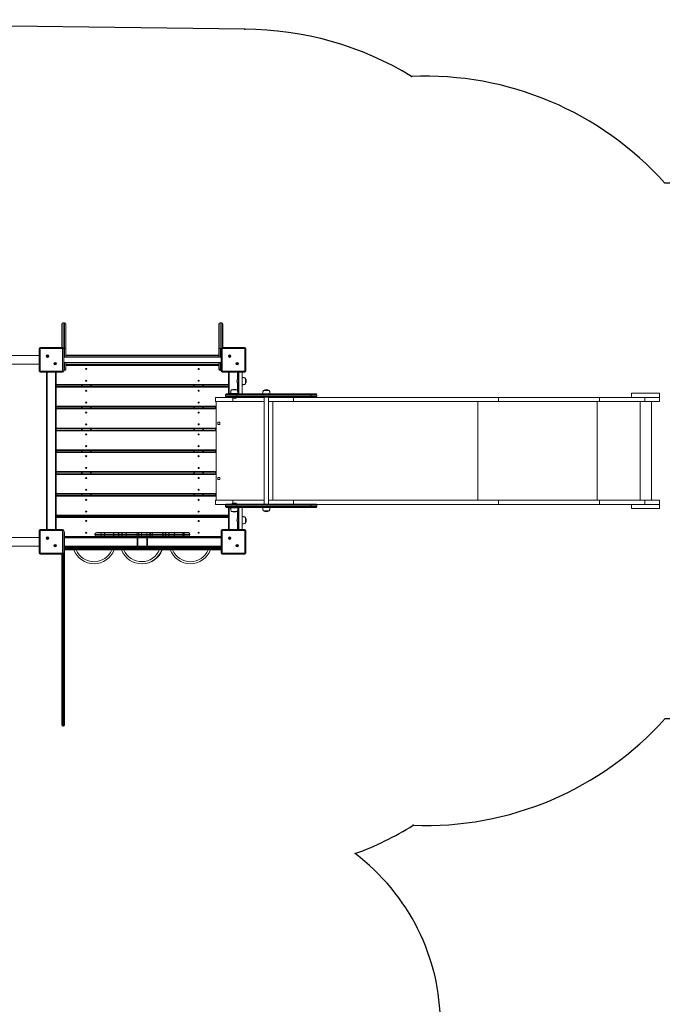
# Model space of a CAD drawing. Units: millimetres. Extents: x 1567 to 14643, y 925 to 10539.
# Drawn here: x 9556 to 12556, y 5840 to 10439 of the extents above; entities that cross this region are included whole.
import ezdxf

# ---------------------------------------------------------------- set-up
doc = ezdxf.new("R2010")
doc.units = ezdxf.units.MM
doc.header["$LTSCALE"] = 60
doc.header["$PDSIZE"] = -1
doc.layers.add('SAFETY_AREA', color=3, linetype='Continuous')
doc.layers.add('TIPTAP', color=6, linetype='Continuous')

# ---------------------------------------------------------------- blocks, each defined once
blk = doc.blocks.new('LM226-1_Top')
at = {"layer": 'SAFETY_AREA', "linetype": 'Continuous'}
blk.add_lwpolyline([(3150.8, -1086.1, 0.235497), (2752.5, -287.4, 0.050434), (3023.7, -155, 0.22357), (4199.9, 343.9), (5173.2, 343.9, 0.414214), (6173.2, 1343.9), (6173.2, 1843.9, 0.414214), (5173.2, 2843.9), (4199, 2843.9, 0.224764), (3016.1, 3342.5, 0.137516), (2236.9, 3562.9), (-1159.1, 3607.9), (-2937.1, 3607.9, 0.26421), (-4259.9, 2856.4, 0.521329), (-4259.9, 331.3, 0.146821), (-3607.1, -266.8), (-3607.1, -1810.1, 0.044642), (-3583.3, -2076.4), (-3583.3, -2986.1, 0.414214), (-2083.3, -4486.1), (-1183.3, -4486.2)], format="xyb", dxfattribs=at)
for p in [(2236.9, 3562.9), (3016.1, 3342.5), (3023.7, -155), (2752.5, -287.4)]:
    blk.add_point(p, dxfattribs=at)
at = {"layer": 'TIPTAP', "linetype": 'Continuous', "lineweight": 15}
for p, q in [((1383.4, 2076.4), (1383.4, 2186.4)), ((1396.4, 2192.4), (1389.4, 2192.4)), ((1389.4, 2192.4), (1389.4, 2075.7)), ((1396.4, 2072.4), (1396.4, 2192.4)), ((1402.4, 2186.4), (1402.4, 2072.4)), ((2116.4, 2072.4), (2116.4, 2186.4)), ((2122.4, 2192.4), (2122.4, 2072.4)), ((2129.4, 2192.4), (2122.4, 2192.4)), ((2129.4, 2075.7), (2129.4, 2192.4)), ((2135.4, 2186.4), (2135.4, 2076.4)), ((1276.9, 1966.4), (1276.9, 2071.4)), ((1281.9, 2071.4), (1276.9, 2071.4)), ((1281.9, 2071.4), (1281.9, 2076.4)), ((1281.9, 2076.4), (1386.9, 2076.4)), ((1281.9, 2071.4), (1281.9, 1966.4)), ((1386.9, 2071.4), (1281.9, 2071.4)), ((1386.9, 2076.4), (1386.9, 2071.4)), ((1386.9, 1966.4), (1386.9, 2071.4)), ((1391.9, 2071.4), (1386.9, 2071.4)), ((1396.4, 2072.4), (1391.8, 2072.4)), ((1391.9, 2071.4), (1391.9, 1966.4)), ((1402.4, 2072.4), (1396.4, 2072.4)), ((1396.4, 2031.4), (1396.4, 2072.4)), ((1402.4, 2072.4), (1402.4, 2031.4)), ((2116.4, 2031.4), (2116.4, 2072.4)), ((2116.4, 2072.4), (2122.4, 2072.4)), ((2122.4, 2072.4), (2122.4, 2031.4)), ((2127, 2072.4), (2122.4, 2072.4)), ((2126.9, 1966.4), (2126.9, 2071.4)), ((2131.9, 2071.4), (2126.9, 2071.4)), ((2131.9, 2071.4), (2131.9, 2076.4)), ((2131.9, 2076.4), (2236.9, 2076.4)), ((2131.9, 2071.4), (2131.9, 1966.4)), ((2236.9, 2071.4), (2131.9, 2071.4)), ((2236.9, 2076.4), (2236.9, 2071.4)), ((2241.9, 2071.4), (2236.9, 2071.4)), ((2236.9, 1966.4), (2236.9, 2071.4)), ((2241.9, 2071.4), (2241.9, 1966.4)), ((1276.9, 2038.9), (-1029.8, 2038.9)), ((2126.9, 2031.4), (1391.9, 2031.4)), ((1402.4, 2041.4), (2116.4, 2041.4)), ((2116.4, 2038.4), (1402.4, 2038.4)), ((-1029.8, 1998.9), (1276.9, 1998.9)), ((1391.9, 2006.4), (2126.9, 2006.4)), ((1396.4, 1975.4), (1396.4, 2006.4)), ((1402.4, 2006.4), (1402.4, 1975.4)), ((1402.4, 1999.4), (2116.4, 1999.4)), ((1402.4, 1996.4), (2116.4, 1996.4)), ((2116.4, 1993.4), (1402.4, 1993.4)), ((2116.4, 1975.4), (2116.4, 2006.4)), ((2122.4, 2006.4), (2122.4, 1975.4)), ((1281.9, 1966.4), (1276.9, 1966.4)), ((1281.9, 1966.4), (1281.9, 1961.4)), ((1281.9, 1966.4), (1386.9, 1966.4)), ((1386.9, 1961.4), (1281.9, 1961.4)), ((1311.9, 1226.4), (1311.9, 1961.4)), ((1314.9, 1961.4), (1314.9, 1226.4)), ((1353.9, 1226.4), (1353.9, 1961.4)), ((1356.9, 1904.4), (1356.9, 1961.4)), ((1391.9, 1966.4), (1386.9, 1966.4)), ((1386.9, 1961.4), (1386.9, 1966.4)), ((1391.9, 1975.4), (1396.4, 1975.4)), ((1396.4, 1969.4), (1391.9, 1969.4)), ((1396.4, 1969.4), (1396.4, 1975.4)), ((1402.4, 1975.4), (1396.4, 1975.4)), ((2116.4, 1975.4), (2122.4, 1975.4)), ((2122.4, 1969.4), (2122.4, 1975.4)), ((2122.4, 1975.4), (2126.9, 1975.4)), ((2126.9, 1969.4), (2122.4, 1969.4)), ((2131.9, 1966.4), (2126.9, 1966.4)), ((2131.9, 1966.4), (2131.9, 1961.4)), ((2131.9, 1966.4), (2236.9, 1966.4)), ((2236.9, 1961.4), (2131.9, 1961.4)), ((2161.9, 1904.4), (2161.9, 1961.4)), ((2164.9, 1961.4), (2164.9, 1862.4)), ((2203.9, 1929.5), (2203.9, 1961.4)), ((2206.9, 1931.9), (2205.9, 1931.9)), ((2205.9, 1907.9), (2205.9, 1931.9)), ((2206.9, 1961.4), (2206.9, 1863.1)), ((2209.4, 1961.4), (2209.4, 1859.9)), ((2224.4, 1961.4), (2224.4, 1859.9)), ((2236.9, 1961.4), (2236.9, 1966.4)), ((2241.9, 1966.4), (2236.9, 1966.4)), ((2240.4, 1906.7), (2240.4, 1933.1)), ((1356.9, 1904.4), (2161.9, 1904.4)), ((1356.9, 1901.4), (1356.9, 1904.4)), ((1356.9, 1901.4), (1356.9, 1894.5)), ((2161.9, 1901.4), (1356.9, 1901.4)), ((1356.9, 1894.5), (2161.9, 1894.5)), ((1356.9, 1891.5), (1356.9, 1894.5)), ((2161.9, 1891.5), (1356.9, 1891.5)), ((1356.9, 1802.5), (1356.9, 1891.5)), ((1474.4, 1894.5), (1474.4, 1901.4)), ((1477.4, 1901.4), (1477.4, 1894.5)), ((1516.4, 1894.5), (1516.4, 1901.4)), ((1519.4, 1901.4), (1519.4, 1894.5)), ((1999.4, 1894.5), (1999.4, 1901.4)), ((2002.4, 1901.4), (2002.4, 1894.5)), ((2041.4, 1894.5), (2041.4, 1901.4)), ((2044.4, 1901.4), (2044.4, 1894.5)), ((2161.9, 1904.4), (2161.9, 1901.4)), ((2161.9, 1894.5), (2161.9, 1901.4)), ((2161.9, 1894.5), (2161.9, 1891.5)), ((2161.9, 1891.5), (2161.9, 1859.9)), ((2203.9, 1873.7), (2203.9, 1910.2)), ((2205.9, 1907.9), (2206.9, 1907.9)), ((2101.3, 1824.9), (2101.3, 1843.9)), ((2176.4, 1843.9), (2101.3, 1843.9)), ((2149.2, 1855.9), (2147.9, 1855.9)), ((2147.9, 1855.9), (2147.9, 1848.9)), ((2147.9, 1848.9), (2149.2, 1848.9)), ((2149.2, 1855.9), (2149.2, 1848.9)), ((2200.5, 1855.9), (2149.2, 1855.9)), ((2149.2, 1848.9), (2200.5, 1848.9)), ((2151.9, 1859.9), (2152.1, 1859.9)), ((2152.1, 1844.9), (2151.9, 1844.9)), ((2152.1, 1859.9), (2203.4, 1859.9)), ((2203.4, 1844.9), (2152.1, 1844.9)), ((2161.9, 1844.9), (2161.9, 1843.9)), ((2164.4, 1859.9), (2164.4, 1862.4)), ((2164.4, 1862.4), (2167.4, 1862.4)), ((2164.9, 1844.9), (2164.9, 1843.9)), ((2167.4, 1862.4), (2167.4, 1859.9)), ((2206.1, 1862.4), (2167.4, 1862.4)), ((2201.6, 1878.4), (2175.2, 1878.4)), ((2176.4, 1844.9), (2176.4, 1843.9)), ((2200.4, 1843.9), (2176.4, 1843.9)), ((2181.3, 1824.9), (2181.3, 1840.4)), ((2200.4, 1843.9), (2200.4, 1844.9)), ((2327.2, 1843.9), (2200.4, 1843.9)), ((2545.4, 1855.9), (2200.5, 1855.9)), ((2200.5, 1855.9), (2200.5, 1848.9)), ((2200.5, 1848.9), (2545.4, 1848.9)), ((2203.4, 1859.9), (2541.5, 1859.9)), ((2541.5, 1844.9), (2203.4, 1844.9)), ((2203.9, 1843.9), (2203.9, 1844.9)), ((2206.1, 1859.9), (2206.1, 1862.4)), ((2206.9, 1863.1), (2209.4, 1863.1)), ((2206.9, 1859.9), (2206.9, 1859.9)), ((2206.9, 1844.9), (2206.9, 1843.9)), ((2351.1, 1875.9), (2324.7, 1875.9)), ((2327.2, 1844.9), (2327.2, 1344.9)), ((2348.5, 1344.9), (2348.5, 1844.9)), ((2464.3, 1843.9), (2348.5, 1843.9)), ((2464.3, 1824.9), (2464.3, 1843.9)), ((3421.7, 1843.9), (2464.3, 1843.9)), ((2541.5, 1859.9), (2544.6, 1859.9)), ((2544.6, 1844.9), (2541.5, 1844.9)), ((2544.6, 1859.9), (2569.9, 1859.9)), ((2569.9, 1844.9), (2544.6, 1844.9)), ((2545.4, 1855.9), (2545.4, 1848.9)), ((2547.5, 1855.9), (2545.4, 1855.9)), ((2545.4, 1848.9), (2547.5, 1848.9)), ((2547.5, 1855.9), (2547.5, 1848.9)), ((2573.9, 1855.9), (2547.5, 1855.9)), ((2547.5, 1848.9), (2573.9, 1848.9)), ((2573.9, 1848.9), (2573.9, 1855.9)), ((3421.7, 1824.9), (3421.7, 1843.9)), ((3893.8, 1843.9), (3421.7, 1843.9)), ((3893.8, 1824.9), (3893.8, 1843.9)), ((4104.6, 1843.9), (3893.8, 1843.9)), ((4043.2, 1843.9), (4043.2, 1862.9)), ((4173.2, 1862.9), (4043.2, 1862.9)), ((4104.6, 1824.9), (4104.6, 1843.9)), ((4173.9, 1843.9), (4104.6, 1843.9)), ((4173.2, 1843.9), (4173.2, 1862.9)), ((4173.9, 1824.9), (4173.9, 1843.9)), ((1356.9, 1799.5), (1356.9, 1802.5)), ((1356.9, 1802.5), (2101.3, 1802.5)), ((1356.9, 1799.5), (1356.9, 1792.7)), ((2101.3, 1799.5), (1356.9, 1799.5)), ((1474.4, 1792.7), (1474.4, 1799.5)), ((1477.4, 1799.5), (1477.4, 1792.7)), ((1516.4, 1792.7), (1516.4, 1799.5)), ((1519.4, 1799.5), (1519.4, 1792.7)), ((1999.4, 1792.7), (1999.4, 1799.5)), ((2002.4, 1799.5), (2002.4, 1792.7)), ((2041.4, 1792.7), (2041.4, 1799.5)), ((2044.4, 1799.5), (2044.4, 1792.7)), ((2181.3, 1824.9), (2101.3, 1824.9)), ((2101.3, 1802), (2101.3, 1790.2)), ((2104.3, 1824.9), (2104.3, 1362.9)), ((2327.2, 1824.9), (2181.3, 1824.9)), ((2464.3, 1824.9), (2348.5, 1824.9)), ((2368.3, 1362.9), (2368.3, 1824.9)), ((3421.7, 1824.9), (2464.3, 1824.9)), ((3325.7, 1362.9), (3325.7, 1824.9)), ((3893.8, 1824.9), (3421.7, 1824.9)), ((3882.6, 1362.9), (3882.6, 1824.9)), ((4104.6, 1824.9), (3893.8, 1824.9)), ((4083.3, 1362.9), (4083.3, 1824.9)), ((4173.9, 1824.9), (4104.6, 1824.9)), ((4136, 1362.9), (4136, 1824.9)), ((1356.9, 1792.7), (2101.3, 1792.7)), ((1356.9, 1789.7), (1356.9, 1792.7)), ((1356.9, 1700.7), (1356.9, 1789.7)), ((2101.3, 1789.7), (1356.9, 1789.7)), ((2121.5, 1727.9), (2111, 1727.9)), ((2111, 1727.9), (2111, 1717.4)), ((2111, 1717.4), (2121.5, 1717.4)), ((2121.5, 1717.4), (2121.5, 1727.9)), ((1356.9, 1697.7), (1356.9, 1700.7)), ((1356.9, 1700.7), (2101.3, 1700.7)), ((1356.9, 1697.7), (1356.9, 1690.8)), ((2101.3, 1697.7), (1356.9, 1697.7)), ((1356.9, 1690.8), (2101.3, 1690.8)), ((1356.9, 1687.8), (1356.9, 1690.8)), ((1356.9, 1598.8), (1356.9, 1687.8)), ((2101.3, 1687.8), (1356.9, 1687.8)), ((1474.4, 1690.8), (1474.4, 1697.7)), ((1477.4, 1697.7), (1477.4, 1690.8)), ((1516.4, 1690.8), (1516.4, 1697.7)), ((1519.4, 1697.7), (1519.4, 1690.8)), ((1999.4, 1690.8), (1999.4, 1697.7)), ((2002.4, 1697.7), (2002.4, 1690.8)), ((2041.4, 1690.8), (2041.4, 1697.7)), ((2044.4, 1697.7), (2044.4, 1690.8)), ((2101.3, 1700.1), (2101.3, 1688.4)), ((1356.9, 1595.8), (1356.9, 1598.8)), ((1356.9, 1598.8), (2101.3, 1598.8)), ((1356.9, 1595.8), (1356.9, 1589)), ((2101.3, 1595.8), (1356.9, 1595.8)), ((1356.9, 1589), (2101.3, 1589)), ((1356.9, 1586), (1356.9, 1589)), ((1356.9, 1586), (1356.9, 1497)), ((2101.3, 1586), (1356.9, 1586)), ((1474.4, 1589), (1474.4, 1595.8)), ((1477.4, 1595.8), (1477.4, 1589)), ((1516.4, 1589), (1516.4, 1595.8)), ((1519.4, 1595.8), (1519.4, 1589)), ((1999.4, 1589), (1999.4, 1595.8)), ((2002.4, 1595.8), (2002.4, 1589)), ((2041.4, 1589), (2041.4, 1595.8)), ((2044.4, 1595.8), (2044.4, 1589)), ((2101.3, 1598.3), (2101.3, 1586.5)), ((1356.9, 1494), (1356.9, 1497)), ((1356.9, 1497), (2101.3, 1497)), ((1356.9, 1494), (1356.9, 1487.1)), ((2101.3, 1494), (1356.9, 1494)), ((1356.9, 1487.1), (2101.3, 1487.1)), ((1356.9, 1484.1), (1356.9, 1487.1)), ((1356.9, 1395.1), (1356.9, 1484.1)), ((2101.3, 1484.1), (1356.9, 1484.1)), ((1474.4, 1487.1), (1474.4, 1494)), ((1477.4, 1494), (1477.4, 1487.1)), ((1516.4, 1487.1), (1516.4, 1494)), ((1519.4, 1494), (1519.4, 1487.1)), ((1999.4, 1487.1), (1999.4, 1494)), ((2002.4, 1494), (2002.4, 1487.1)), ((2041.4, 1487.1), (2041.4, 1494)), ((2044.4, 1494), (2044.4, 1487.1)), ((2101.3, 1496.4), (2101.3, 1484.7)), ((2121.5, 1470.3), (2111, 1470.3)), ((2111, 1470.3), (2111, 1459.8)), ((2111, 1459.8), (2121.5, 1459.8)), ((2121.5, 1459.8), (2121.5, 1470.3)), ((1356.9, 1392.1), (1356.9, 1395.1)), ((1356.9, 1395.1), (2101.3, 1395.1)), ((1356.9, 1392.1), (1356.9, 1385.3)), ((2101.3, 1392.1), (1356.9, 1392.1)), ((1356.9, 1385.3), (2101.3, 1385.3)), ((1356.9, 1382.3), (1356.9, 1385.3)), ((1356.9, 1293.3), (1356.9, 1382.3)), ((2101.3, 1382.3), (1356.9, 1382.3)), ((1474.4, 1385.3), (1474.4, 1392.1)), ((1477.4, 1392.1), (1477.4, 1385.3)), ((1516.4, 1385.3), (1516.4, 1392.1)), ((1519.4, 1392.1), (1519.4, 1385.3)), ((1999.4, 1385.3), (1999.4, 1392.1)), ((2002.4, 1392.1), (2002.4, 1385.3)), ((2041.4, 1385.3), (2041.4, 1392.1)), ((2044.4, 1392.1), (2044.4, 1385.3)), ((2101.3, 1394.6), (2101.3, 1382.8)), ((2101.3, 1343.9), (2101.3, 1362.9)), ((2181.3, 1362.9), (2101.3, 1362.9)), ((2149.3, 1343.9), (2101.3, 1343.9)), ((2149.2, 1340.9), (2147.9, 1340.9)), ((2147.9, 1340.9), (2147.9, 1333.9)), ((2147.9, 1333.9), (2149.2, 1333.9)), ((2149.2, 1340.9), (2149.2, 1333.9)), ((2200.5, 1340.9), (2149.2, 1340.9)), ((2149.2, 1333.9), (2200.5, 1333.9)), ((2151.9, 1344.9), (2152.1, 1344.9)), ((2152.1, 1344.9), (2203.4, 1344.9)), ((2176.4, 1345.9), (2176.4, 1344.9)), ((2176.4, 1345.9), (2188.4, 1345.9)), ((2327.2, 1362.9), (2181.3, 1362.9)), ((2181.3, 1349.3), (2181.3, 1362.9)), ((2188.4, 1345.9), (2200.4, 1345.9)), ((2200.4, 1344.9), (2200.4, 1345.9)), ((2200.5, 1340.9), (2200.5, 1333.9)), ((2545.4, 1340.9), (2200.5, 1340.9)), ((2200.5, 1333.9), (2545.4, 1333.9)), ((2203.4, 1344.9), (2541.5, 1344.9)), ((2464.3, 1362.9), (2348.5, 1362.9)), ((3421.7, 1362.9), (2464.3, 1362.9)), ((2464.3, 1344.9), (2464.3, 1362.9)), ((2541.5, 1344.9), (2544.6, 1344.9)), ((2544.6, 1344.9), (2569.9, 1344.9)), ((2545.4, 1340.9), (2545.4, 1333.9)), ((2547.5, 1340.9), (2545.4, 1340.9)), ((2545.4, 1333.9), (2547.5, 1333.9)), ((2547.5, 1340.9), (2547.5, 1333.9)), ((2573.9, 1340.9), (2547.5, 1340.9)), ((2547.5, 1333.9), (2573.9, 1333.9)), ((3421.7, 1343.9), (2572.6, 1343.9)), ((2573.9, 1333.9), (2573.9, 1340.9)), ((3421.7, 1343.9), (3421.7, 1362.9)), ((3893.8, 1362.9), (3421.7, 1362.9)), ((3893.8, 1343.9), (3421.7, 1343.9)), ((3893.8, 1343.9), (3893.8, 1362.9)), ((4104.6, 1362.9), (3893.8, 1362.9)), ((4104.6, 1343.9), (3893.8, 1343.9)), ((4043.2, 1324.9), (4043.2, 1343.9)), ((4104.6, 1343.9), (4104.6, 1362.9)), ((4173.9, 1362.9), (4104.6, 1362.9)), ((4173.9, 1343.9), (4104.6, 1343.9)), ((4173.2, 1324.9), (4173.2, 1343.9)), ((4173.9, 1343.9), (4173.9, 1362.9)), ((1356.9, 1293.3), (2161.9, 1293.3)), ((1356.9, 1290.3), (1356.9, 1293.3)), ((1356.9, 1290.3), (1356.9, 1286.4)), ((2161.9, 1290.3), (1356.9, 1290.3)), ((1474.4, 1286.4), (1474.4, 1290.3)), ((1477.4, 1290.3), (1477.4, 1286.4)), ((1516.4, 1286.4), (1516.4, 1290.3)), ((1519.4, 1290.3), (1519.4, 1286.4)), ((1999.4, 1286.4), (1999.4, 1290.3)), ((2002.4, 1290.3), (2002.4, 1286.4)), ((2041.4, 1286.4), (2041.4, 1290.3)), ((2044.4, 1290.3), (2044.4, 1286.4)), ((2152.1, 1329.9), (2151.9, 1329.9)), ((2203.4, 1329.9), (2152.1, 1329.9)), ((2161.9, 1329.9), (2161.9, 1293.3)), ((2161.9, 1293.3), (2161.9, 1290.3)), ((2161.9, 1286.4), (2161.9, 1290.3)), ((2164.4, 1327.4), (2164.4, 1329.9)), ((2164.4, 1329.9), (2167.4, 1329.9)), ((2167.4, 1327.4), (2164.4, 1327.4)), ((2164.9, 1329.9), (2164.9, 1329.9)), ((2164.9, 1327.4), (2164.9, 1226.4)), ((2167.4, 1329.9), (2167.4, 1327.4)), ((2206.1, 1329.9), (2167.4, 1329.9)), ((2206.1, 1327.4), (2167.4, 1327.4)), ((2175.2, 1311.4), (2188.4, 1311.4)), ((2183.4, 1329.9), (2183.4, 1329.9)), ((2188.4, 1311.4), (2201.6, 1311.4)), ((2193.4, 1329.9), (2193.4, 1329.9)), ((2541.5, 1329.9), (2203.4, 1329.9)), ((2203.9, 1329.9), (2203.9, 1329.9)), ((2203.9, 1279.5), (2203.9, 1316)), ((2206.1, 1327.4), (2206.1, 1329.9)), ((2206.9, 1329.9), (2206.9, 1329.8)), ((2209.4, 1326.6), (2206.9, 1326.6)), ((2206.9, 1226.4), (2206.9, 1326.6)), ((2209.4, 1226.4), (2209.4, 1329.9)), ((2224.4, 1329.9), (2209.4, 1329.9)), ((2224.4, 1226.4), (2224.4, 1329.9)), ((2320.9, 1329.9), (2354.9, 1329.9)), ((2324.7, 1313.9), (2351.1, 1313.9)), ((2332.9, 1329.9), (2332.9, 1329.9)), ((2342.9, 1329.9), (2342.9, 1329.9)), ((2544.6, 1329.9), (2541.5, 1329.9)), ((2569.9, 1329.9), (2544.6, 1329.9)), ((4173.2, 1324.9), (4043.2, 1324.9)), ((1356.9, 1283.4), (1356.9, 1286.4)), ((1356.9, 1286.4), (2161.9, 1286.4)), ((2161.9, 1283.4), (1356.9, 1283.4)), ((1356.9, 1283.4), (1356.9, 1226.4)), ((2161.9, 1286.4), (2161.9, 1283.4)), ((2161.9, 1283.4), (2161.9, 1226.4)), ((2203.9, 1226.4), (2203.9, 1260.2)), ((2206.9, 1281.9), (2205.9, 1281.9)), ((2205.9, 1269.9), (2205.9, 1281.9)), ((2205.9, 1257.9), (2205.9, 1269.9)), ((2205.9, 1257.9), (2206.9, 1257.9)), ((2240.4, 1269.9), (2240.4, 1283.1)), ((2240.4, 1256.7), (2240.4, 1269.9)), ((1276.9, 1116.4), (1276.9, 1221.4)), ((1281.9, 1221.4), (1276.9, 1221.4)), ((1281.9, 1221.4), (1281.9, 1226.4)), ((1281.9, 1226.4), (1386.9, 1226.4)), ((1281.9, 1221.4), (1281.9, 1116.4)), ((1386.9, 1221.4), (1281.9, 1221.4)), ((1386.9, 1226.4), (1386.9, 1221.4)), ((1386.9, 1116.4), (1386.9, 1221.4)), ((1391.9, 1221.4), (1386.9, 1221.4)), ((1391.9, 1221.4), (1391.9, 1116.4)), ((1395.4, 1212.9), (1395.4, 1121.5)), ((1537.4, 1204.9), (1537.4, 1203.9)), ((1567.3, 1204.9), (1537.4, 1204.9)), ((1537.4, 1203.9), (1567.3, 1203.9)), ((1544.4, 1211.9), (1566.9, 1211.9)), ((1566.9, 1196.9), (1544.4, 1196.9)), ((1566.9, 1211.9), (1587.6, 1211.9)), ((1587.6, 1196.9), (1566.9, 1196.9)), ((1567.3, 1203.9), (1567.3, 1204.9)), ((1580.6, 1204.9), (1567.3, 1204.9)), ((1567.3, 1203.9), (1580.6, 1203.9)), ((1580.6, 1204.9), (1580.6, 1203.9)), ((1626.4, 1204.9), (1580.6, 1204.9)), ((1580.6, 1203.9), (1626.4, 1203.9)), ((1587.6, 1211.9), (1622.1, 1211.9)), ((1622.1, 1196.9), (1587.6, 1196.9)), ((1622.1, 1211.9), (1644.8, 1211.9)), ((1644.8, 1196.9), (1622.1, 1196.9)), ((1626.4, 1203.9), (1626.4, 1204.9)), ((1626.5, 1204.9), (1626.4, 1204.9)), ((1626.5, 1203.9), (1626.4, 1203.9)), ((1649.3, 1204.9), (1626.5, 1204.9)), ((1626.5, 1204.9), (1626.5, 1203.9)), ((1626.5, 1203.9), (1649.3, 1203.9)), ((1644.8, 1211.9), (1667.6, 1211.9)), ((1667.6, 1196.9), (1644.8, 1196.9)), ((1649.3, 1203.9), (1649.3, 1204.9)), ((1663.4, 1204.9), (1649.3, 1204.9)), ((1649.3, 1203.9), (1663.4, 1203.9)), ((1663.4, 1203.9), (1663.4, 1204.9)), ((1681.3, 1204.9), (1663.4, 1204.9)), ((1663.4, 1203.9), (1681.3, 1203.9)), ((1667.6, 1211.9), (1687.4, 1211.9)), ((1687.4, 1196.9), (1667.6, 1196.9)), ((1681.3, 1204.9), (1681.3, 1203.9)), ((1737, 1204.9), (1681.3, 1204.9)), ((1681.3, 1203.9), (1737, 1203.9)), ((1687.4, 1211.9), (1688.3, 1211.9)), ((1688.3, 1196.9), (1687.4, 1196.9)), ((1688.3, 1211.9), (1730.2, 1211.9)), ((1730.2, 1196.9), (1688.3, 1196.9)), ((1730.2, 1211.9), (1737.7, 1211.9)), ((1737.7, 1196.9), (1730.2, 1196.9)), ((1737, 1203.9), (1737, 1204.9)), ((1744.4, 1204.9), (1737, 1204.9)), ((1737, 1203.9), (1744.4, 1203.9)), ((1737.7, 1211.9), (1755.9, 1211.9)), ((1755.9, 1196.9), (1737.7, 1196.9)), ((1739.1, 1196.9), (1739.1, 1193.9)), ((1744.4, 1203.9), (1744.4, 1204.9)), ((1755.7, 1204.9), (1744.4, 1204.9)), ((1744.4, 1203.9), (1755.7, 1203.9)), ((1755.7, 1203.9), (1755.7, 1204.9)), ((1780.8, 1204.9), (1755.7, 1204.9)), ((1755.7, 1203.9), (1780.8, 1203.9)), ((1755.9, 1211.9), (1779.9, 1211.9)), ((1779.9, 1196.9), (1755.9, 1196.9)), ((1779.6, 1193.9), (1779.6, 1196.9)), ((1779.9, 1211.9), (1799.5, 1211.9)), ((1799.5, 1196.9), (1779.9, 1196.9)), ((1793, 1204.9), (1780.8, 1204.9)), ((1780.8, 1203.9), (1780.8, 1204.9)), ((1780.8, 1203.9), (1793, 1203.9)), ((1803.6, 1204.9), (1793, 1204.9)), ((1793, 1203.9), (1793, 1204.9)), ((1793, 1203.9), (1803.6, 1203.9)), ((1799.5, 1211.9), (1810.1, 1211.9)), ((1810.1, 1196.9), (1799.5, 1196.9)), ((1803.6, 1203.9), (1803.6, 1204.9)), ((1857.3, 1204.9), (1803.6, 1204.9)), ((1803.6, 1203.9), (1857.3, 1203.9)), ((1810.1, 1211.9), (1850.3, 1211.9)), ((1850.3, 1196.9), (1810.1, 1196.9)), ((1850.3, 1211.9), (1863.8, 1211.9)), ((1863.8, 1196.9), (1850.3, 1196.9)), ((1868.6, 1204.9), (1857.2, 1204.9)), ((1857.2, 1203.9), (1868.6, 1203.9)), ((1857.3, 1203.9), (1857.3, 1204.9)), ((1863.8, 1211.9), (1886.4, 1211.9)), ((1886.4, 1196.9), (1863.8, 1196.9)), ((1868.6, 1203.9), (1868.6, 1204.9)), ((1882.6, 1204.9), (1868.6, 1204.9)), ((1868.6, 1203.9), (1882.6, 1203.9)), ((1908.2, 1204.9), (1882.6, 1204.9)), ((1882.6, 1203.9), (1882.6, 1204.9)), ((1882.6, 1203.9), (1908.2, 1203.9)), ((1886.4, 1211.9), (1911.8, 1211.9)), ((1911.8, 1196.9), (1886.4, 1196.9)), ((1908.2, 1203.9), (1908.2, 1204.9)), ((1950.6, 1204.9), (1908.2, 1204.9)), ((1908.2, 1203.9), (1950.6, 1203.9)), ((1911.8, 1211.9), (1943.6, 1211.9)), ((1943.6, 1196.9), (1911.8, 1196.9)), ((1943.6, 1211.9), (1954.2, 1211.9)), ((1954.2, 1196.9), (1943.6, 1196.9)), ((1950.6, 1203.9), (1950.6, 1204.9)), ((1954.6, 1204.9), (1950.6, 1204.9)), ((1950.6, 1203.9), (1954.6, 1203.9)), ((1954.2, 1211.9), (1974.4, 1211.9)), ((1974.4, 1196.9), (1954.2, 1196.9)), ((1954.6, 1203.9), (1954.6, 1204.9)), ((1981.4, 1204.9), (1954.6, 1204.9)), ((1954.6, 1203.9), (1981.4, 1203.9)), ((1981.4, 1203.9), (1981.4, 1204.9)), ((2131.9, 1221.4), (2126.9, 1221.4)), ((2126.9, 1116.4), (2126.9, 1221.4)), ((2131.9, 1221.4), (2131.9, 1226.4)), ((2131.9, 1226.4), (2236.9, 1226.4)), ((2131.9, 1221.4), (2131.9, 1116.4)), ((2236.9, 1221.4), (2131.9, 1221.4)), ((2236.9, 1226.4), (2236.9, 1221.4)), ((2236.9, 1116.4), (2236.9, 1221.4)), ((2241.9, 1221.4), (2236.9, 1221.4)), ((2241.9, 1221.4), (2241.9, 1116.4)), ((1276.9, 1188.9), (-1029.8, 1188.9)), ((1395.4, 1194.4), (1735.6, 1194.4)), ((1735.4, 1191.4), (1395.4, 1191.4)), ((1735.4, 1188.4), (1395.4, 1188.4)), ((1738.4, 1193.1), (1735.4, 1193.1)), ((1735.4, 1193.1), (1735.4, 1147.6)), ((1738.4, 1193.1), (1738.4, 1147.6)), ((1780.4, 1191.4), (1738.4, 1191.4)), ((1780.4, 1188.4), (1738.4, 1188.4)), ((1779.6, 1193.9), (1739.1, 1193.9)), ((1783.4, 1193.1), (1780.4, 1193.1)), ((1780.4, 1147.6), (1780.4, 1193.1)), ((1783.2, 1194.4), (2126.9, 1194.4)), ((1783.4, 1147.6), (1783.4, 1193.1)), ((2126.9, 1191.4), (1783.4, 1191.4)), ((2126.9, 1188.4), (1783.4, 1188.4)), ((-1029.8, 1148.9), (1276.9, 1148.9)), ((1281.9, 1116.4), (1276.9, 1116.4)), ((1281.9, 1116.4), (1386.9, 1116.4)), ((1281.9, 1116.4), (1281.9, 1111.4)), ((1386.9, 1111.4), (1281.9, 1111.4)), ((1383.4, 968), (1383.4, 1111.4)), ((1391.9, 1116.4), (1386.9, 1116.4)), ((1386.9, 1111.4), (1386.9, 1116.4)), ((1388.4, 1111.6), (1388.4, 965)), ((1390.4, 965), (1390.4, 1112.8)), ((1395.4, 1149.4), (1735.4, 1149.4)), ((1709.4, 1146.4), (1395.4, 1146.4)), ((1395.4, 1143.9), (2125.4, 1143.9)), ((2124.4, 1139.9), (1395.4, 1139.9)), ((1395.4, 1135.9), (2124.4, 1135.9)), ((2125.4, 1131.9), (1395.4, 1131.9)), ((1395.4, 1121.5), (1395.4, 968)), ((1668.1, 1146.4), (1668.7, 1143.9)), ((1709.4, 1143.9), (1709.4, 1146.9)), ((1709.4, 1146.9), (1712.4, 1146.9)), ((1712.4, 1146.9), (1712.4, 1143.9)), ((1734.6, 1146.9), (1712.4, 1146.9)), ((1734.6, 1143.9), (1734.6, 1146.9)), ((1735.4, 1147.6), (1738.4, 1147.6)), ((1780.6, 1146.4), (1738.2, 1146.4)), ((1738.4, 1149.4), (1780.4, 1149.4)), ((1780.4, 1147.6), (1783.4, 1147.6)), ((1783.4, 1149.4), (2126.9, 1149.4)), ((1784.1, 1146.9), (1784.1, 1143.9)), ((1806.4, 1146.9), (1784.1, 1146.9)), ((1806.4, 1143.9), (1806.4, 1146.9)), ((1806.4, 1146.9), (1809.4, 1146.9)), ((1809.4, 1146.9), (1809.4, 1143.9)), ((2126.9, 1146.4), (1809.4, 1146.4)), ((1853.8, 1146.4), (1853.3, 1143.9)), ((2124.4, 1139.9), (2124.4, 1135.9)), ((2126.9, 1139.9), (2124.4, 1139.9)), ((2124.4, 1135.9), (2126.9, 1135.9)), ((2125.4, 1143.9), (2126.9, 1143.9)), ((2126.9, 1131.9), (2125.4, 1131.9)), ((2131.9, 1116.4), (2126.9, 1116.4)), ((2131.9, 1116.4), (2236.9, 1116.4)), ((2131.9, 1116.4), (2131.9, 1111.4)), ((2236.9, 1111.4), (2131.9, 1111.4)), ((2241.9, 1116.4), (2236.9, 1116.4)), ((2236.9, 1111.4), (2236.9, 1116.4)), ((1758.4, 1066.4), (1757.1, 1066.4)), ((1383.4, 925.3), (1383.4, 968)), ((1395.4, 968), (1395.4, 925.3)), ((1383.4, 851.3), (1383.4, 925.3)), ((1390.4, 965), (1388.4, 965)), ((1388.4, 965), (1388.4, 928.4)), ((1388.4, 928.4), (1388.4, 854.4)), ((1390.4, 928.4), (1388.4, 928.4)), ((1390.4, 928.4), (1390.4, 965)), ((1390.4, 854.4), (1390.4, 928.4)), ((1395.4, 925.3), (1395.4, 851.3)), ((1383.4, 818.2), (1383.4, 851.3)), ((1388.4, 854.4), (1388.4, 814.7)), ((1390.4, 854.4), (1388.4, 854.4)), ((1390.4, 814.7), (1390.4, 854.4)), ((1395.4, 851.3), (1395.4, 818.2)), ((1383.4, 693.1), (1383.4, 818.2)), ((1390.4, 814.7), (1388.4, 814.7)), ((1388.4, 814.7), (1388.4, 689.6)), ((1390.4, 689.6), (1390.4, 814.7)), ((1395.4, 818.2), (1395.4, 693.1)), ((1383.4, 654.7), (1383.4, 693.1)), ((1395.4, 693.1), (1395.4, 654.7)), ((1383.4, 537.4), (1383.4, 654.7)), ((1390.4, 689.6), (1388.4, 689.6)), ((1388.4, 689.6), (1388.4, 656.7)), ((1388.4, 656.7), (1388.4, 539.4)), ((1390.4, 656.7), (1388.4, 656.7)), ((1390.4, 656.7), (1390.4, 689.6)), ((1390.4, 539.4), (1390.4, 656.7)), ((1395.4, 654.7), (1395.4, 537.4)), ((1383.4, 512.5), (1383.4, 537.4)), ((1383.4, 323), (1383.4, 512.5)), ((1388.4, 539.4), (1388.4, 509.5)), ((1390.4, 539.4), (1388.4, 539.4)), ((1390.4, 509.5), (1388.4, 509.5)), ((1388.4, 509.5), (1388.4, 320)), ((1390.4, 509.5), (1390.4, 539.4)), ((1390.4, 320), (1390.4, 509.5)), ((1395.4, 537.4), (1395.4, 512.5)), ((1395.4, 512.5), (1395.4, 323)), ((1383.4, 313), (1383.4, 323)), ((1395.4, 323), (1395.4, 313)), ((1390.4, 320), (1388.4, 320)), ((1388.4, 320), (1388.4, 308)), ((1388.4, 308), (1390.4, 308)), ((1390.4, 308), (1390.4, 320))]:
    blk.add_line(p, q, dxfattribs=at)
at = {"layer": 'TIPTAP', "linetype": 'Continuous', "lineweight": 15, "flags": 128}
for points in [[(1622.1, 1211.9), (1622.9, 1211.7), (1623.7, 1211.3), (1624.4, 1210.7), (1625.1, 1209.8), (1625.6, 1208.8), (1626, 1207.5), (1626.3, 1206.2), (1626.4, 1204.9)], [(1622.1, 1211.9), (1622.9, 1211.7), (1623.7, 1211.3), (1624.5, 1210.7), (1625.2, 1209.8), (1625.7, 1208.8), (1626.1, 1207.5), (1626.4, 1206.2), (1626.5, 1204.9)], [(1626.4, 1203.9), (1626.3, 1202.5), (1626, 1201.2), (1625.6, 1200), (1625.1, 1198.9), (1624.4, 1198), (1623.7, 1197.4), (1622.9, 1197), (1622.1, 1196.9)], [(1626.5, 1203.9), (1626.4, 1202.5), (1626.1, 1201.2), (1625.7, 1200), (1625.2, 1198.9), (1624.5, 1198), (1623.7, 1197.4), (1622.9, 1197), (1622.1, 1196.9)], [(1644.8, 1211.9), (1645.7, 1211.7), (1646.5, 1211.3), (1647.3, 1210.7), (1648, 1209.8), (1648.5, 1208.8), (1648.9, 1207.5), (1649.2, 1206.2), (1649.3, 1204.9)], [(1649.3, 1203.9), (1649.2, 1202.5), (1648.9, 1201.2), (1648.5, 1200), (1648, 1198.9), (1647.3, 1198), (1646.5, 1197.4), (1645.7, 1197), (1644.8, 1196.9)], [(1667.6, 1211.9), (1666.8, 1211.7), (1666, 1211.3), (1665.3, 1210.7), (1664.6, 1209.8), (1664.1, 1208.8), (1663.7, 1207.5), (1663.5, 1206.2), (1663.4, 1204.9)], [(1663.4, 1203.9), (1663.5, 1202.5), (1663.7, 1201.2), (1664.1, 1200), (1664.6, 1198.9), (1665.3, 1198), (1666, 1197.4), (1666.8, 1197), (1667.6, 1196.9)], [(1687.4, 1211.9), (1686.7, 1211.7), (1686.6, 1211.7)], [(1686.6, 1197.1), (1686.7, 1197), (1687.4, 1196.9)], [(1780.8, 1204.9), (1780.8, 1206.2), (1780.8, 1207.5), (1780.7, 1208.8), (1780.6, 1209.8), (1780.4, 1210.7), (1780.2, 1211.3), (1780.1, 1211.7), (1779.9, 1211.9)], [(1780.8, 1203.9), (1780.8, 1202.5), (1780.8, 1201.2), (1780.7, 1200), (1780.6, 1198.9), (1780.4, 1198), (1780.2, 1197.4), (1780.1, 1197), (1779.9, 1196.9)], [(1863.8, 1211.9), (1864.7, 1211.7), (1865.6, 1211.3), (1866.4, 1210.7), (1867.2, 1209.8), (1867.8, 1208.8), (1868.2, 1207.5), (1868.5, 1206.2), (1868.6, 1204.9)], [(1868.6, 1203.9), (1868.5, 1202.5), (1868.2, 1201.2), (1867.8, 1200), (1867.2, 1198.9), (1866.4, 1198), (1865.6, 1197.4), (1864.7, 1197), (1863.8, 1196.9)], [(1886.4, 1211.9), (1885.7, 1211.7), (1885, 1211.3), (1884.3, 1210.7), (1883.7, 1209.8), (1883.3, 1208.8), (1882.9, 1207.5), (1882.7, 1206.2), (1882.6, 1204.9)], [(1882.6, 1203.9), (1882.7, 1202.5), (1882.9, 1201.2), (1883.3, 1200), (1883.7, 1198.9), (1884.3, 1198), (1885, 1197.4), (1885.7, 1197), (1886.4, 1196.9)], [(1435.9, 1143.9), (1435.5, 1145.8), (1435.4, 1146.4)], [(1445.6, 1146.4), (1446.2, 1144), (1446.2, 1143.9)], [(1620.5, 1143.9), (1620.5, 1144), (1621.1, 1146.4)], [(1631.3, 1146.4), (1631.2, 1145.8), (1630.8, 1143.9)], [(1658.4, 1143.9), (1658.4, 1144.1), (1657.9, 1146.4)], [(1843, 1143.9), (1843.4, 1145.5), (1843.6, 1146.4)], [(1856.3, 1146.4), (1856.2, 1145.8), (1855.8, 1143.9)], [(1885.9, 1143.9), (1885.5, 1145.8), (1885.4, 1146.4)], [(1895.6, 1146.4), (1896.2, 1144), (1896.2, 1143.9)], [(2070.5, 1143.9), (2070.5, 1144), (2071.1, 1146.4)], [(2081.3, 1146.4), (2081.2, 1145.8), (2080.8, 1143.9)], [(2125.4, 1143.9), (2125.2, 1143.8), (2125, 1143.6), (2124.8, 1143.2), (2124.7, 1142.7), (2124.5, 1142.1), (2124.4, 1141.4), (2124.4, 1140.6), (2124.4, 1139.9)], [(2124.4, 1135.9), (2124.4, 1135.1), (2124.4, 1134.3), (2124.5, 1133.6), (2124.7, 1133), (2124.8, 1132.5), (2125, 1132.2), (2125.2, 1131.9), (2125.4, 1131.9)], [(1383.4, 968), (1383.5, 967.4), (1383.7, 966.8), (1384.2, 966.3), (1384.8, 965.8), (1385.6, 965.5), (1386.5, 965.2), (1387.4, 965), (1388.4, 965)], [(1390.4, 965), (1391.3, 965), (1392.3, 965.2), (1393.1, 965.5), (1393.9, 965.8), (1394.5, 966.3), (1395, 966.8), (1395.3, 967.4), (1395.4, 968)], [(1383.4, 925.3), (1383.5, 925.9), (1383.7, 926.5), (1384.2, 927), (1384.8, 927.5), (1385.6, 927.9), (1386.5, 928.1), (1387.4, 928.3), (1388.4, 928.4)], [(1390.4, 928.4), (1391.3, 928.3), (1392.3, 928.1), (1393.1, 927.9), (1393.9, 927.5), (1394.5, 927), (1395, 926.5), (1395.3, 925.9), (1395.4, 925.3)], [(1383.4, 851.3), (1383.5, 851.9), (1383.7, 852.5), (1384.2, 853), (1384.8, 853.5), (1385.6, 853.9), (1386.5, 854.1), (1387.4, 854.3), (1388.4, 854.4)], [(1390.4, 854.4), (1391.3, 854.3), (1392.3, 854.1), (1393.1, 853.9), (1393.9, 853.5), (1394.5, 853), (1395, 852.5), (1395.3, 851.9), (1395.4, 851.3)], [(1383.4, 818.2), (1383.5, 817.6), (1383.7, 816.9), (1384.2, 816.3), (1384.8, 815.8), (1385.6, 815.3), (1386.5, 815), (1387.4, 814.8), (1388.4, 814.7)], [(1390.4, 814.7), (1391.3, 814.8), (1392.3, 815), (1393.1, 815.3), (1393.9, 815.8), (1394.5, 816.3), (1395, 816.9), (1395.3, 817.6), (1395.4, 818.2)], [(1383.4, 693.1), (1383.5, 692.4), (1383.7, 691.8), (1384.2, 691.1), (1384.8, 690.6), (1385.6, 690.2), (1386.5, 689.9), (1387.4, 689.7), (1388.4, 689.6)], [(1390.4, 689.6), (1391.3, 689.7), (1392.3, 689.9), (1393.1, 690.2), (1393.9, 690.6), (1394.5, 691.1), (1395, 691.8), (1395.3, 692.4), (1395.4, 693.1)], [(1383.4, 654.7), (1383.5, 655.1), (1383.7, 655.5), (1384.2, 655.8), (1384.8, 656.1), (1385.6, 656.4), (1386.5, 656.5), (1387.4, 656.7), (1388.4, 656.7)], [(1390.4, 656.7), (1391.3, 656.7), (1392.3, 656.5), (1393.1, 656.4), (1393.9, 656.1), (1394.5, 655.8), (1395, 655.5), (1395.3, 655.1), (1395.4, 654.7)], [(1383.4, 537.4), (1383.5, 537.8), (1383.7, 538.2), (1384.2, 538.5), (1384.8, 538.8), (1385.6, 539), (1386.5, 539.2), (1387.4, 539.3), (1388.4, 539.4)], [(1383.4, 512.5), (1383.5, 512), (1383.7, 511.4), (1384.2, 510.9), (1384.8, 510.4), (1385.6, 510), (1386.5, 509.8), (1387.4, 509.6), (1388.4, 509.5)], [(1390.4, 539.4), (1391.3, 539.3), (1392.3, 539.2), (1393.1, 539), (1393.9, 538.8), (1394.5, 538.5), (1395, 538.2), (1395.3, 537.8), (1395.4, 537.4)], [(1390.4, 509.5), (1391.3, 509.6), (1392.3, 509.8), (1393.1, 510), (1393.9, 510.4), (1394.5, 510.9), (1395, 511.4), (1395.3, 512), (1395.4, 512.5)], [(1388.4, 320), (1387.4, 320.1), (1386.5, 320.3), (1385.6, 320.5), (1384.8, 320.9), (1384.2, 321.4), (1383.7, 321.9), (1383.5, 322.5), (1383.4, 323)], [(1390.4, 320), (1391.3, 320.1), (1392.3, 320.3), (1393.1, 320.5), (1393.9, 320.9), (1394.5, 321.4), (1395, 321.9), (1395.3, 322.5), (1395.4, 323)]]:
    blk.add_lwpolyline(points, dxfattribs=at)
at = {"layer": 'TIPTAP', "linetype": 'Continuous', "lineweight": 15}
for centre, radius in [((1316.7, 2036.5), 6), ((1316.7, 2036.5), 2.5), ((2166.7, 2036.5), 6), ((2166.7, 2036.5), 2.5), ((1352, 2001.2), 6), ((1352, 2001.2), 2.5), ((1496.9, 1976.4), 2.5), ((2021.9, 1976.4), 2.5), ((2202, 2001.2), 6), ((2202, 2001.2), 2.5), ((1496.9, 1921.4), 2.5), ((2021.9, 1921.4), 2.5), ((1496.9, 1874.5), 2.5), ((2021.9, 1874.5), 2.5), ((1496.9, 1819.5), 2.5), ((2021.9, 1819.5), 2.5), ((1496.9, 1772.7), 2.5), ((2021.9, 1772.7), 2.5), ((1496.9, 1717.7), 2.5), ((2021.9, 1717.7), 2.5), ((1496.9, 1670.8), 2.5), ((2021.9, 1670.8), 2.5), ((1496.9, 1615.8), 2.5), ((2021.9, 1615.8), 2.5), ((1496.9, 1569), 2.5), ((2021.9, 1569), 2.5), ((1496.9, 1514), 2.5), ((2021.9, 1514), 2.5), ((1496.9, 1467.1), 2.5), ((2021.9, 1467.1), 2.5), ((1496.9, 1412.1), 2.5), ((2021.9, 1412.1), 2.5), ((1496.9, 1365.3), 2.5), ((2021.9, 1365.3), 2.5), ((1496.9, 1310.3), 2.5), ((2021.9, 1310.3), 2.5), ((1496.9, 1266.4), 2.5), ((2021.9, 1266.4), 2.5), ((1496.9, 1211.4), 2.5), ((2021.9, 1211.4), 2.5), ((1316.7, 1186.5), 6), ((1316.7, 1186.5), 2.5), ((1352, 1151.2), 6), ((1352, 1151.2), 2.5), ((2166.7, 1186.5), 6), ((2166.7, 1186.5), 2.5), ((2202, 1151.2), 6), ((2202, 1151.2), 2.5)]:
    blk.add_circle(centre, radius, dxfattribs=at)
for centre, radius, start, end in [((1389.4, 2186.4), 6, 90, 180), ((1396.4, 2186.4), 6, 0, 90), ((2122.4, 2186.4), 6, 90, 180), ((2129.4, 2186.4), 6, 0, 90), ((1281.9, 2071.4), 5, 90, 180), ((1386.9, 2071.4), 5, 0, 90), ((2131.9, 2071.4), 5, 90, 180), ((2236.9, 2071.4), 5, 0, 90), ((1281.9, 1966.4), 5, 180, 270), ((1386.9, 1966.4), 5, 270, 0), ((1396.4, 1975.4), 6, 270, 0), ((2122.4, 1975.4), 6, 180, 270), ((2131.9, 1966.4), 5, 180, 270), ((2217.8, 1919.9), 16.9, 134.7603, 180), ((2236.9, 1966.4), 5, 270, 0), ((2221.2, 1919.9), 23.1, 325.7945, 34.2055), ((2217.8, 1919.9), 16.9, 180, 225.2397), ((2188.4, 1859.2), 23.1, 55.7945, 124.2055), ((2188.4, 1855.8), 16.9, 224.7603, 315.2397), ((2206.1, 1863.1), 3.24, 270, 0), ((2206.1, 1863.1), 0.737, 270, 0), ((2337.9, 1856.7), 23.1, 55.7945, 124.2055), ((2541.5, 1855.9), 3.98, 359.7458, 89.7435), ((2541.5, 1848.8), 3.98, 270.2565, 0.2542), ((2543.9, 1856.3), 3.59, 352.6234, 79.9242), ((2543.9, 1848.4), 3.59, 280.0758, 7.3766), ((2569.9, 1855.9), 4, 0, 90), ((2569.9, 1848.9), 4, 270, 0), ((2188.4, 1334), 16.9, 44.7603, 135.2397), ((2541.5, 1340.9), 3.98, 359.7458, 89.7435), ((2541.5, 1333.8), 3.98, 270.2565, 0.2542), ((2543.9, 1341.3), 3.59, 352.6234, 79.9242), ((2543.9, 1333.4), 3.59, 280.0758, 7.3766), ((2569.9, 1340.9), 4, 0, 90), ((2569.9, 1333.9), 4, 270, 0), ((2188.4, 1330.5), 23.1, 235.7945, 304.2055), ((2206.1, 1326.6), 3.24, 360, 90), ((2206.1, 1326.6), 0.737, 360, 90), ((2337.9, 1333), 23.1, 235.7945, 304.2055), ((2217.8, 1269.9), 16.9, 134.7603, 225.2397), ((2221.2, 1269.9), 23.1, 325.7945, 34.2055), ((1281.9, 1221.4), 5, 90, 180), ((1386.9, 1221.4), 5, 0, 90), ((1390.4, 1212.9), 5, 0, 72.5424), ((1544.4, 1204.9), 7, 90, 180), ((1544.4, 1203.9), 7, 180, 270), ((1535.1, 1206.6), 32.2, 356.8972, 9.3832), ((1535.1, 1202.1), 32.2, 350.6168, 3.1028), ((1587.6, 1204.9), 7, 90, 180), ((1587.6, 1203.9), 7, 180, 270), ((1688.3, 1204.9), 7, 90, 180), ((1688.3, 1203.9), 7, 180, 270), ((1730.1, 1205), 6.89, 359.0407, 89.0074), ((1730.1, 1203.7), 6.89, 270.9897, 0.9622), ((1739.1, 1193.1), 3.74, 90, 180), ((1737.5, 1205), 6.89, 359.0407, 89.0074), ((1737.5, 1203.7), 6.89, 270.9926, 0.9593), ((1831.3, 1206.6), 75.6, 176.0191, 181.3251), ((1831.3, 1202.1), 75.6, 178.6749, 183.9809), ((1779.6, 1193.1), 3.74, 0, 90), ((1799.8, 1205.1), 6.78, 92.0645, 181.9255), ((1799.8, 1203.6), 6.78, 178.0745, 267.9355), ((1810.4, 1205.1), 6.78, 92.0645, 181.9255), ((1810.4, 1203.6), 6.78, 178.0745, 267.9355), ((1850.3, 1204.9), 7, 0, 90), ((1850.3, 1203.9), 7, 270, 0), ((1943.6, 1204.9), 7, 0, 90), ((1943.6, 1203.9), 7, 270, 0), ((1922.4, 1206.6), 32.2, 356.8964, 9.3857), ((1922.4, 1202.1), 32.2, 350.6143, 3.1036), ((1974.4, 1204.9), 7, 0, 90), ((1974.4, 1203.9), 7, 270, 0), ((2131.9, 1221.4), 5, 90, 180), ((2236.9, 1221.4), 5, 0, 90), ((1739.1, 1193.1), 0.737, 90, 180), ((1779.6, 1193.1), 0.737, 0, 90), ((1281.9, 1116.4), 5, 180, 270), ((1386.9, 1116.4), 5, 270, 0), ((1533.4, 1166.4), 100, 200.1818, 339.8182), ((1533.4, 1166.4), 90, 202.5403, 337.4597), ((1755.9, 1166.4), 100, 200.1818, 270.9881), ((1755.9, 1166.4), 90, 202.5403, 270.9881), ((1734.6, 1147.6), 3.74, 270, 0), ((1734.6, 1147.6), 0.737, 270, 0), ((1755.9, 1166.4), 90, 270.9881, 337.4597), ((1755.9, 1166.4), 100, 270.9881, 339.8182), ((1758.4, 1166.4), 100, 270.0465, 339.8182), ((1784.1, 1147.6), 3.74, 180, 270), ((1784.1, 1147.6), 0.737, 180, 270), ((1983.4, 1166.4), 100, 200.1818, 339.8182), ((1983.4, 1166.4), 90, 202.5403, 337.4597), ((2131.9, 1116.4), 5, 180, 270), ((2236.9, 1116.4), 5, 270, 0), ((1388.4, 313), 5, 180, 270), ((1390.4, 313), 5, 270, 0)]:
    blk.add_arc(centre, radius, start, end, dxfattribs=at)
for centre, ratio, start_param, end_param in [((1390.4, 1212.9), 0.4, 0, 1.266104), ((1390.4, 1121.5), 0.3333, 5.017082, 6.283185)]:
    blk.add_ellipse(centre, major_axis=(5, 0), ratio=ratio, start_param=start_param, end_param=end_param, dxfattribs=at)
for points, knots in [([(2240.4, 1933.1), (2239.5, 1933.6), (2237.8, 1934.8), (2234.7, 1935.8), (2231.3, 1936.5), (2227.9, 1936.8), (2225.5, 1936.8), (2224.4, 1936.9)], [0, 0, 0, 0, 0.17964, 0.373066, 0.57321, 0.8016, 1, 1, 1, 1]), ([(2224.4, 1902.9), (2225.3, 1902.9), (2227.3, 1902.9), (2230.4, 1903.1), (2233.8, 1903.7), (2237.3, 1904.6), (2239.4, 1906), (2240.4, 1906.7)], [0, 0, 0, 0, 0.165865, 0.355961, 0.555866, 0.78688, 1, 1, 1, 1]), ([(2147.9, 1855.9), (2147.9, 1856.3), (2148, 1857.2), (2148.7, 1858.4), (2149.7, 1859.3), (2150.8, 1859.8), (2151.5, 1859.9), (2151.8, 1859.9), (2151.9, 1859.9)], [0, 0, 0, 0, 0.2146627, 0.4293253, 0.643988, 0.8586508, 0.9700799, 1, 1, 1, 1]), ([(2151.9, 1844.9), (2151.8, 1844.9), (2151.5, 1844.9), (2150.8, 1845), (2149.7, 1845.4), (2148.7, 1846.3), (2148, 1847.5), (2147.9, 1848.4), (2147.9, 1848.9)], [0, 0, 0, 0, 0.02992, 0.141349, 0.356012, 0.570675, 0.785337, 1, 1, 1, 1]), ([(2149.2, 1855.9), (2149.3, 1856.3), (2149.3, 1857.2), (2149.8, 1858.4), (2150.6, 1859.3), (2151.4, 1859.8), (2151.9, 1859.9), (2152.1, 1859.9), (2152.1, 1859.9)], [0, 0, 0, 0, 0.21467, 0.42934, 0.644011, 0.858682, 0.980035, 1, 1, 1, 1]), ([(2152.1, 1844.9), (2152.1, 1844.9), (2151.9, 1844.9), (2151.4, 1845), (2150.6, 1845.4), (2149.8, 1846.3), (2149.3, 1847.5), (2149.3, 1848.4), (2149.2, 1848.9)], [0, 0, 0, 0, 0.019965, 0.141318, 0.355989, 0.57066, 0.78533, 1, 1, 1, 1]), ([(2175.2, 1878.4), (2174.6, 1877.5), (2173.4, 1875.8), (2172.4, 1872.7), (2171.8, 1869.3), (2171.4, 1865.8), (2171.4, 1863.5), (2171.4, 1862.4)], [0, 0, 0, 0, 0.17964, 0.373066, 0.57321, 0.8016, 1, 1, 1, 1]), ([(2205.4, 1862.4), (2205.4, 1863.3), (2205.3, 1865.3), (2205.1, 1868.4), (2204.5, 1871.8), (2203.6, 1875.3), (2202.2, 1877.4), (2201.6, 1878.4)], [0, 0, 0, 0, 0.165865, 0.355961, 0.555866, 0.78688, 1, 1, 1, 1]), ([(2324.7, 1875.9), (2324.1, 1875), (2322.9, 1873.3), (2322, 1870.2), (2321.3, 1866.8), (2320.9, 1863.3), (2320.9, 1861), (2320.9, 1859.9)], [0, 0, 0, 0, 0.17964, 0.373066, 0.57321, 0.8016, 1, 1, 1, 1]), ([(2354.9, 1859.9), (2354.9, 1860.8), (2354.8, 1862.8), (2354.6, 1865.9), (2354, 1869.3), (2353.1, 1872.8), (2351.7, 1874.9), (2351.1, 1875.9)], [0, 0, 0, 0, 0.165865, 0.355961, 0.555866, 0.78688, 1, 1, 1, 1]), ([(2147.9, 1340.9), (2147.9, 1341.3), (2148, 1342.2), (2148.7, 1343.4), (2149.7, 1344.3), (2150.8, 1344.8), (2151.5, 1344.9), (2151.8, 1344.9), (2151.9, 1344.9)], [0, 0, 0, 0, 0.2146627, 0.4293253, 0.643988, 0.8586508, 0.9700799, 1, 1, 1, 1]), ([(2151.9, 1329.9), (2151.8, 1329.9), (2151.5, 1329.9), (2150.8, 1330), (2149.7, 1330.4), (2148.7, 1331.3), (2148, 1332.5), (2147.9, 1333.4), (2147.9, 1333.9)], [0, 0, 0, 0, 0.02992, 0.141349, 0.356012, 0.570675, 0.785337, 1, 1, 1, 1]), ([(2149.2, 1340.9), (2149.3, 1341.3), (2149.3, 1342.2), (2149.8, 1343.4), (2150.6, 1344.3), (2151.4, 1344.8), (2151.9, 1344.9), (2152.1, 1344.9), (2152.1, 1344.9)], [0, 0, 0, 0, 0.21467, 0.42934, 0.644011, 0.858682, 0.980035, 1, 1, 1, 1]), ([(2152.1, 1329.9), (2152.1, 1329.9), (2151.9, 1329.9), (2151.4, 1330), (2150.6, 1330.4), (2149.8, 1331.3), (2149.3, 1332.5), (2149.3, 1333.4), (2149.2, 1333.9)], [0, 0, 0, 0, 0.019965, 0.141318, 0.355989, 0.57066, 0.78533, 1, 1, 1, 1]), ([(2171.4, 1327.4), (2171.4, 1326.4), (2171.4, 1324.5), (2171.7, 1321.4), (2172.2, 1318), (2173.1, 1314.4), (2174.5, 1312.4), (2175.2, 1311.4)], [0, 0, 0, 0, 0.165865, 0.355961, 0.555866, 0.78688, 1, 1, 1, 1]), ([(2201.6, 1311.4), (2202.1, 1312.2), (2203.3, 1313.9), (2204.3, 1317), (2205, 1320.4), (2205.3, 1323.9), (2205.3, 1326.3), (2205.4, 1327.4)], [0, 0, 0, 0, 0.17964, 0.373066, 0.57321, 0.8016, 1, 1, 1, 1]), ([(2320.9, 1329.9), (2320.9, 1328.9), (2320.9, 1327), (2321.2, 1323.9), (2321.7, 1320.5), (2322.7, 1316.9), (2324, 1314.9), (2324.7, 1313.9)], [0, 0, 0, 0, 0.165865, 0.355961, 0.555866, 0.78688, 1, 1, 1, 1]), ([(2351.1, 1313.9), (2351.7, 1314.7), (2352.8, 1316.4), (2353.8, 1319.5), (2354.5, 1322.9), (2354.8, 1326.4), (2354.9, 1328.8), (2354.9, 1329.9)], [0, 0, 0, 0, 0.17964, 0.373066, 0.57321, 0.8016, 1, 1, 1, 1]), ([(2240.4, 1283.1), (2239.5, 1283.6), (2237.8, 1284.8), (2234.7, 1285.8), (2231.3, 1286.5), (2227.9, 1286.8), (2225.5, 1286.8), (2224.4, 1286.9)], [0, 0, 0, 0, 0.17964, 0.373066, 0.57321, 0.8016, 1, 1, 1, 1]), ([(2224.4, 1252.9), (2225.3, 1252.9), (2227.3, 1252.9), (2230.4, 1253.1), (2233.8, 1253.7), (2237.3, 1254.6), (2239.4, 1256), (2240.4, 1256.7)], [0, 0, 0, 0, 0.165865, 0.355961, 0.555866, 0.78688, 1, 1, 1, 1]), ([(1911.8, 1211.9), (1911.8, 1211.9), (1911.5, 1211.9), (1910.9, 1211.7), (1909.9, 1210.9), (1908.9, 1209.3), (1908.3, 1207.2), (1908.2, 1205.6), (1908.2, 1204.9)], [0, 0, 0, 0, 0.006161, 0.141539, 0.356225, 0.570837, 0.785418, 1, 1, 1, 1]), ([(1908.2, 1203.9), (1908.2, 1203.1), (1908.3, 1201.5), (1908.9, 1199.4), (1909.9, 1197.8), (1910.9, 1197), (1911.5, 1196.9), (1911.8, 1196.9), (1911.8, 1196.9)], [0, 0, 0, 0, 0.214582, 0.429163, 0.643775, 0.858461, 0.993839, 1, 1, 1, 1])]:
    blk.add_open_spline(points, degree=3, knots=knots, dxfattribs=at)
for points in [[(2200.5, 1855.9), (2200.5, 1856.4), (2200.6, 1857.4), (2201.3, 1858.8), (2202.3, 1859.7), (2203, 1859.8), (2203.4, 1859.9)], [(2203.4, 1844.9), (2203, 1844.9), (2202.3, 1845), (2201.3, 1846), (2200.6, 1847.3), (2200.5, 1848.3), (2200.5, 1848.9)], [(2200.5, 1340.9), (2200.5, 1341.4), (2200.6, 1342.4), (2201.3, 1343.8), (2202.3, 1344.7), (2203, 1344.8), (2203.4, 1344.9)], [(2203.4, 1329.9), (2203, 1329.9), (2202.3, 1330), (2201.3, 1331), (2200.6, 1332.3), (2200.5, 1333.3), (2200.5, 1333.9)]]:
    blk.add_open_spline(points, degree=3, dxfattribs=at)

msp = doc.modelspace()

# ---------------------------------------------------------------- block references
msp.add_blockref('LM226-1_Top', (8369.4, 6831))

doc.saveas('drawing.dxf')
